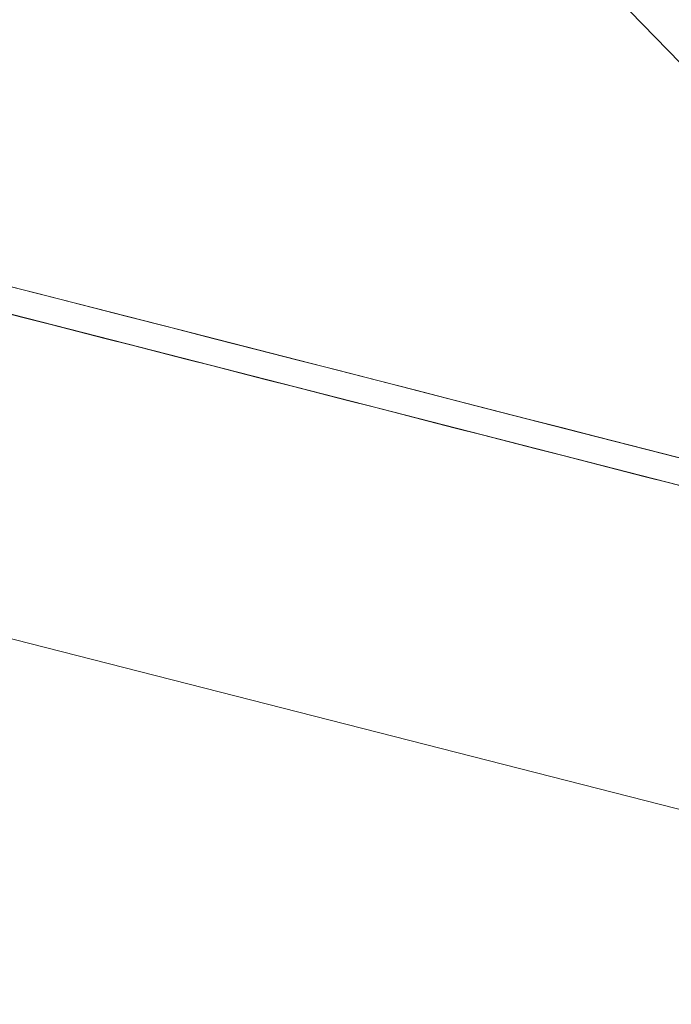
# Model space of a CAD drawing. Units: inches. Extents: x 80 to 381, y 20 to 247.
# Drawn here: x 207 to 207, y 64 to 64 of the extents above; entities that cross this region are included whole.
import ezdxf

# ---------------------------------------------------------------- set-up
doc = ezdxf.new("R2010")
doc.units = ezdxf.units.IN
doc.header["$MEASUREMENT"] = 0
doc.layers.add('1', color=7, linetype='CONTINUOUS')

msp = doc.modelspace()

# ---------------------------------------------------------------- linework, layer by layer
at = {"layer": '1', "color": 18, "linetype": 'Continuous', "lineweight": 18}
for p, q in [((207.12589, 64.03703), (207.2784, 63.87953)), ((207.2784, 63.87953), (207.12589, 64.03703)), ((206.13229, 63.92498), (208.91702, 63.21412)), ((206.97318, 63.83942), (207.01631, 63.82839)), ((207.00777, 63.83058), (206.99048, 63.835)), ((207.0244, 63.82633), (207.00777, 63.83058)), ((207.12849, 63.78968), (206.97844, 63.82795)), ((207.01631, 63.82839), (207.05945, 63.81737)), ((207.04105, 63.82208), (207.0244, 63.82633)), ((206.99327, 63.82411), (207.00317, 63.82159)), ((207.00317, 63.82159), (207.01306, 63.81907)), ((207.01306, 63.81907), (207.02296, 63.81654)), ((207.05702, 63.818), (207.04105, 63.82208)), ((207.02296, 63.81654), (207.03285, 63.81401)), ((207.07301, 63.81391), (207.05702, 63.818)), ((207.05945, 63.81737), (207.09863, 63.80735)), ((207.03285, 63.81401), (207.04274, 63.81149)), ((207.08833, 63.80999), (207.07301, 63.81391)), ((207.04274, 63.81149), (207.05264, 63.80897)), ((207.05264, 63.80897), (207.06253, 63.80644)), ((207.10367, 63.80608), (207.08833, 63.80999)), ((207.06253, 63.80644), (207.07243, 63.80391)), ((207.09863, 63.80735), (207.13783, 63.79733)), ((207.11833, 63.80233), (207.10367, 63.80608)), ((207.07243, 63.80391), (207.08232, 63.80139)), ((207.08232, 63.80139), (207.09221, 63.79885)), ((207.133, 63.79858), (207.11833, 63.80233)), ((207.09221, 63.79885), (207.1021, 63.79633)), ((207.14702, 63.79499), (207.133, 63.79858)), ((207.13783, 63.79733), (207.17279, 63.78837)), ((207.1021, 63.79633), (207.112, 63.7938)), ((207.112, 63.7938), (207.12189, 63.79127)), ((207.16104, 63.79141), (207.14702, 63.79499)), ((207.12189, 63.79127), (207.13177, 63.78875)), ((207.17439, 63.78799), (207.16104, 63.79141)), ((207.2908, 63.74802), (207.12849, 63.78968)), ((207.13177, 63.78875), (207.14168, 63.78621)), ((207.17279, 63.78837), (207.20775, 63.77942)), ((207.18774, 63.78457), (207.17439, 63.78799)), ((207.14168, 63.78621), (207.15157, 63.78368)), ((207.15157, 63.78368), (207.16145, 63.78115)), ((207.20045, 63.78131), (207.18774, 63.78457)), ((207.16145, 63.78115), (207.17134, 63.77861)), ((207.21315, 63.77807), (207.20045, 63.78131)), ((207.20775, 63.77942), (207.23836, 63.77158)), ((207.17134, 63.77861), (207.18124, 63.77608)), ((207.18124, 63.77608), (207.19113, 63.77355)), ((207.22519, 63.77498), (207.21315, 63.77807)), ((207.19113, 63.77355), (207.20102, 63.77102)), ((207.23723, 63.7719), (207.22519, 63.77498)), ((207.24863, 63.76898), (207.23723, 63.7719)), ((207.20102, 63.77102), (207.21091, 63.76848)), ((207.21091, 63.76848), (207.22079, 63.76595)), ((207.23836, 63.77158), (207.26898, 63.76373)), ((207.22079, 63.76595), (207.23068, 63.7634)), ((207.23068, 63.7634), (207.24059, 63.76087)), ((207.24059, 63.76087), (207.25046, 63.75833))]:
    msp.add_line(p, q, dxfattribs=at)

doc.saveas('drawing.dxf')
